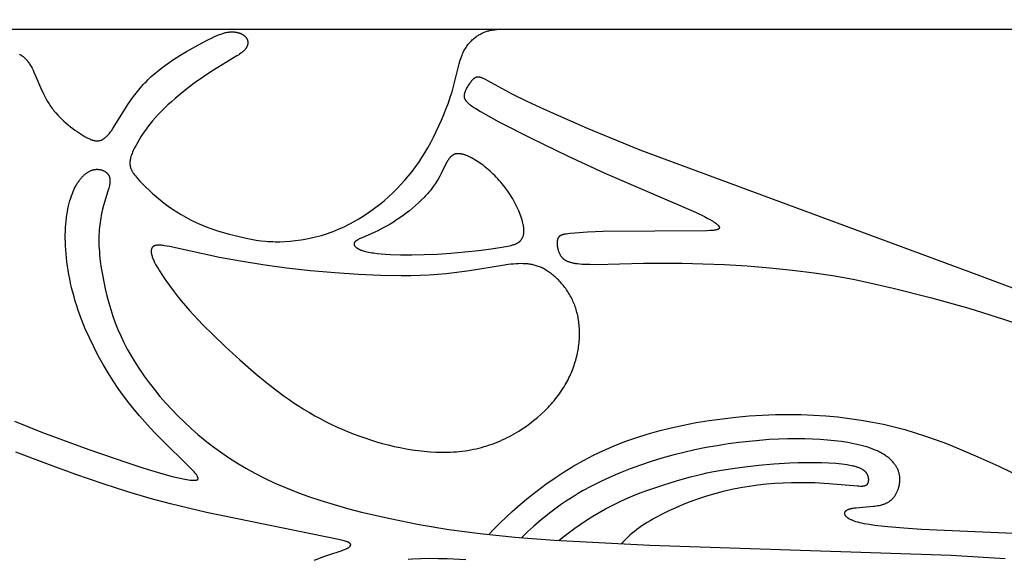
# Model space of a CAD drawing. Extents: x -94 to 287, y 0 to 272.
# Drawn here: x -61 to -33, y 125 to 140 of the extents above; entities that cross this region are included whole.
import ezdxf

# ---------------------------------------------------------------- set-up
doc = ezdxf.new("R2010")
doc.units = 0
doc.header["$MEASUREMENT"] = 0
doc.layers.add('LAYER_1', color=7, linetype='Continuous', true_color=0xffffff)

msp = doc.modelspace()

# ---------------------------------------------------------------- linework, layer by layer
at = {"layer": 'LAYER_1', "color": 5, "true_color": 0x0000ff}
for points in [[(-70.553, 180.715), (-70.553, 140.179), (0.105, 140.179)], [(-61.444, 139.45), (-61.432, 139.444), (-61.42, 139.438), (-61.408, 139.431), (-61.397, 139.424), (-61.385, 139.417), (-61.374, 139.409), (-61.363, 139.401), (-61.352, 139.393), (-61.341, 139.385), (-61.331, 139.377), (-61.32, 139.368), (-61.31, 139.359), (-61.3, 139.35), (-61.29, 139.341), (-61.28, 139.331), (-61.27, 139.322), (-61.261, 139.312), (-61.242, 139.291), (-61.224, 139.27), (-61.207, 139.248), (-61.19, 139.225), (-61.173, 139.201), (-61.157, 139.177), (-61.141, 139.152), (-61.125, 139.126), (-61.11, 139.1), (-61.081, 139.046), (-61.053, 138.99), (-61.025, 138.932), (-60.971, 138.811), (-60.805, 138.42), (-60.774, 138.352), (-60.741, 138.285), (-60.707, 138.217), (-60.67, 138.15), (-60.631, 138.083), (-60.59, 138.016), (-60.568, 137.983), (-60.546, 137.95), (-60.523, 137.917), (-60.499, 137.885), (-60.474, 137.853), (-60.448, 137.821), (-60.395, 137.758), (-60.339, 137.696), (-60.281, 137.635), (-60.221, 137.577), (-60.16, 137.52), (-60.098, 137.464), (-60.035, 137.411), (-59.971, 137.36), (-59.908, 137.311), (-59.845, 137.264), (-59.783, 137.22), (-59.722, 137.179), (-59.662, 137.14), (-59.604, 137.105), (-59.548, 137.072), (-59.495, 137.043), (-59.469, 137.03), (-59.444, 137.017), (-59.419, 137.006), (-59.395, 136.995), (-59.372, 136.986), (-59.36, 136.981), (-59.348, 136.977), (-59.337, 136.974), (-59.325, 136.97), (-59.314, 136.967), (-59.303, 136.964), (-59.292, 136.961), (-59.281, 136.959), (-59.27, 136.957), (-59.259, 136.955), (-59.248, 136.953), (-59.237, 136.952), (-59.226, 136.951), (-59.216, 136.951), (-59.205, 136.951), (-59.195, 136.951), (-59.184, 136.951), (-59.174, 136.952), (-59.163, 136.953), (-59.153, 136.955), (-59.142, 136.957), (-59.132, 136.959), (-59.122, 136.961), (-59.112, 136.964), (-59.101, 136.968), (-59.091, 136.971), (-59.081, 136.975), (-59.07, 136.98), (-59.06, 136.985), (-59.05, 136.99), (-59.04, 136.995), (-59.029, 137.001), (-59.019, 137.008), (-59.009, 137.015), (-58.999, 137.022), (-58.988, 137.029), (-58.978, 137.038), (-58.967, 137.046), (-58.957, 137.055), (-58.947, 137.064), (-58.936, 137.074), (-58.925, 137.084), (-58.915, 137.095), (-58.904, 137.106), (-58.883, 137.13), (-58.861, 137.155), (-58.839, 137.183), (-58.816, 137.212), (-58.793, 137.243), (-58.747, 137.311), (-58.296, 138.025), (-58.227, 138.126), (-58.155, 138.227), (-58.08, 138.328), (-58, 138.428), (-57.917, 138.526), (-57.874, 138.574), (-57.829, 138.622), (-57.784, 138.669), (-57.738, 138.715), (-57.642, 138.805), (-57.544, 138.891), (-57.443, 138.975), (-57.34, 139.056), (-57.236, 139.133), (-57.132, 139.207), (-57.028, 139.278), (-56.823, 139.41), (-56.625, 139.529), (-56.275, 139.725), (-56.009, 139.866), (-55.904, 139.919), (-55.814, 139.962), (-55.737, 139.996), (-55.702, 140.01), (-55.67, 140.023), (-55.639, 140.034), (-55.609, 140.044), (-55.581, 140.053), (-55.554, 140.06), (-55.527, 140.067), (-55.5, 140.074), (-55.474, 140.079), (-55.448, 140.084), (-55.422, 140.088), (-55.397, 140.091), (-55.373, 140.093), (-55.348, 140.095), (-55.324, 140.096), (-55.301, 140.096), (-55.277, 140.095), (-55.254, 140.094), (-55.231, 140.091), (-55.209, 140.089), (-55.187, 140.085), (-55.176, 140.083), (-55.165, 140.08), (-55.154, 140.078), (-55.143, 140.075), (-55.132, 140.072), (-55.122, 140.069), (-55.111, 140.066), (-55.101, 140.063), (-55.09, 140.059), (-55.08, 140.055), (-55.07, 140.051), (-55.06, 140.047), (-55.05, 140.042), (-55.04, 140.038), (-55.031, 140.033), (-55.021, 140.028), (-55.012, 140.023), (-55.003, 140.018), (-54.994, 140.012), (-54.986, 140.006), (-54.977, 140), (-54.969, 139.994), (-54.961, 139.988), (-54.953, 139.981), (-54.946, 139.975), (-54.938, 139.968), (-54.931, 139.96), (-54.924, 139.953), (-54.918, 139.946), (-54.911, 139.938), (-54.905, 139.93), (-54.903, 139.926), (-54.9, 139.922), (-54.897, 139.918), (-54.894, 139.913), (-54.892, 139.909), (-54.889, 139.905), (-54.887, 139.901), (-54.884, 139.896), (-54.882, 139.892), (-54.88, 139.887), (-54.878, 139.883), (-54.876, 139.878), (-54.874, 139.873), (-54.872, 139.869), (-54.87, 139.864), (-54.869, 139.859), (-54.867, 139.854), (-54.866, 139.849), (-54.864, 139.845), (-54.863, 139.84), (-54.862, 139.835), (-54.861, 139.83), (-54.86, 139.824), (-54.859, 139.819), (-54.858, 139.814), (-54.857, 139.809), (-54.857, 139.804), (-54.857, 139.799), (-54.856, 139.793), (-54.856, 139.788), (-54.856, 139.783), (-54.856, 139.777), (-54.856, 139.772), (-54.857, 139.766), (-54.857, 139.761), (-54.858, 139.755), (-54.859, 139.75), (-54.859, 139.744), (-54.86, 139.738), (-54.862, 139.733), (-54.863, 139.727), (-54.864, 139.721), (-54.866, 139.716), (-54.868, 139.71), (-54.87, 139.704), (-54.872, 139.698), (-54.874, 139.693), (-54.876, 139.687), (-54.878, 139.681), (-54.881, 139.675), (-54.884, 139.669), (-54.887, 139.663), (-54.89, 139.657), (-54.893, 139.651), (-54.897, 139.645), (-54.9, 139.639), (-54.904, 139.633), (-54.908, 139.627), (-54.912, 139.621), (-54.916, 139.615), (-54.921, 139.609), (-54.926, 139.603), (-54.935, 139.591), (-54.946, 139.578), (-54.957, 139.566), (-54.969, 139.554), (-54.982, 139.541), (-54.996, 139.529), (-55.01, 139.517), (-55.025, 139.504), (-55.041, 139.492), (-55.058, 139.479), (-55.093, 139.454), (-55.13, 139.428), (-55.17, 139.402), (-55.899, 138.96), (-56.136, 138.802), (-56.376, 138.632), (-56.613, 138.454), (-56.842, 138.27), (-56.952, 138.176), (-57.059, 138.082), (-57.163, 137.988), (-57.262, 137.894), (-57.356, 137.801), (-57.445, 137.708), (-57.528, 137.616), (-57.606, 137.525), (-57.68, 137.435), (-57.748, 137.346), (-57.813, 137.257), (-57.873, 137.17), (-57.93, 137.084), (-57.983, 136.998), (-58.034, 136.913), (-58.081, 136.83), (-58.124, 136.748), (-58.144, 136.708), (-58.163, 136.669), (-58.18, 136.63), (-58.195, 136.591), (-58.21, 136.554), (-58.222, 136.517), (-58.228, 136.499), (-58.233, 136.481), (-58.238, 136.463), (-58.242, 136.446), (-58.246, 136.428), (-58.249, 136.411), (-58.252, 136.394), (-58.255, 136.378), (-58.256, 136.361), (-58.258, 136.345), (-58.259, 136.329), (-58.259, 136.314), (-58.259, 136.298), (-58.258, 136.283), (-58.257, 136.275), (-58.257, 136.267), (-58.256, 136.26), (-58.255, 136.252), (-58.254, 136.245), (-58.253, 136.237), (-58.251, 136.23), (-58.25, 136.222), (-58.248, 136.215), (-58.246, 136.207), (-58.244, 136.2), (-58.242, 136.192), (-58.238, 136.177), (-58.233, 136.162), (-58.227, 136.147), (-58.221, 136.132), (-58.214, 136.117), (-58.207, 136.102), (-58.199, 136.087), (-58.19, 136.071), (-58.181, 136.056), (-58.171, 136.04), (-58.161, 136.024), (-58.15, 136.008), (-58.126, 135.974), (-58.1, 135.94), (-58.071, 135.905), (-58.04, 135.868), (-57.969, 135.789), (-57.89, 135.706), (-57.802, 135.618), (-57.706, 135.527), (-57.605, 135.435), (-57.497, 135.342), (-57.386, 135.249), (-57.271, 135.158), (-57.153, 135.07), (-57.033, 134.985), (-56.908, 134.902), (-56.78, 134.823), (-56.647, 134.747), (-56.578, 134.71), (-56.508, 134.674), (-56.437, 134.639), (-56.364, 134.604), (-56.29, 134.571), (-56.213, 134.538), (-56.056, 134.475), (-55.893, 134.415), (-55.727, 134.36), (-55.559, 134.308), (-55.391, 134.26), (-55.226, 134.217), (-55.065, 134.178), (-54.909, 134.144), (-54.76, 134.115), (-54.618, 134.09), (-54.479, 134.071), (-54.343, 134.056), (-54.275, 134.051), (-54.207, 134.046), (-54.139, 134.043), (-54.071, 134.042), (-54.001, 134.041), (-53.931, 134.042), (-53.786, 134.047), (-53.636, 134.058), (-53.479, 134.074), (-53.319, 134.096), (-53.154, 134.124), (-53.071, 134.141), (-52.987, 134.159), (-52.902, 134.179), (-52.817, 134.201), (-52.732, 134.225), (-52.647, 134.25), (-52.562, 134.278), (-52.477, 134.308), (-52.393, 134.339), (-52.308, 134.373), (-52.224, 134.409), (-52.141, 134.446), (-52.058, 134.485), (-51.975, 134.526), (-51.894, 134.568), (-51.813, 134.612), (-51.654, 134.703), (-51.498, 134.8), (-51.348, 134.901), (-51.202, 135.005), (-51.062, 135.113), (-50.927, 135.223), (-50.797, 135.337), (-50.673, 135.452), (-50.554, 135.571), (-50.439, 135.692), (-50.329, 135.815), (-50.223, 135.94), (-50.121, 136.068), (-50.023, 136.198), (-49.928, 136.331), (-49.837, 136.468), (-49.749, 136.609), (-49.664, 136.753), (-49.58, 136.903), (-49.5, 137.057), (-49.421, 137.217), (-49.344, 137.381), (-49.27, 137.547), (-49.2, 137.715), (-49.134, 137.882), (-49.073, 138.047), (-49.017, 138.21), (-48.967, 138.367), (-48.923, 138.519), (-48.757, 139.172), (-48.727, 139.279), (-48.711, 139.329), (-48.695, 139.377), (-48.677, 139.422), (-48.66, 139.465), (-48.641, 139.506), (-48.622, 139.545), (-48.602, 139.582), (-48.582, 139.617), (-48.561, 139.65), (-48.54, 139.682), (-48.519, 139.712), (-48.497, 139.74), (-48.474, 139.767), (-48.451, 139.793), (-48.428, 139.818), (-48.405, 139.841), (-48.382, 139.863), (-48.358, 139.885), (-48.335, 139.905), (-48.311, 139.925), (-48.287, 139.944), (-48.263, 139.962), (-48.239, 139.979), (-48.214, 139.995), (-48.189, 140.011), (-48.164, 140.025), (-48.139, 140.039), (-48.114, 140.052), (-48.088, 140.064), (-48.062, 140.076), (-48.036, 140.087), (-48.01, 140.097), (-47.983, 140.106), (-47.956, 140.114), (-47.929, 140.122), (-47.901, 140.129), (-47.873, 140.135), (-47.845, 140.141), (-47.816, 140.146), (-47.787, 140.151), (-47.729, 140.158), (-47.67, 140.165), (-47.492, 140.179)], [(-32.484, 132.59), (-33.817, 133.085), (-43.541, 136.685), (-45.056, 137.31), (-46.297, 137.857), (-46.797, 138.092), (-47.208, 138.293), (-47.525, 138.459), (-47.936, 138.685), (-48.005, 138.722), (-48.036, 138.737), (-48.064, 138.75), (-48.091, 138.762), (-48.104, 138.767), (-48.117, 138.772), (-48.129, 138.776), (-48.14, 138.78), (-48.152, 138.783), (-48.163, 138.786), (-48.168, 138.787), (-48.174, 138.788), (-48.179, 138.789), (-48.184, 138.79), (-48.189, 138.79), (-48.194, 138.791), (-48.199, 138.792), (-48.204, 138.792), (-48.209, 138.792), (-48.214, 138.792), (-48.219, 138.792), (-48.223, 138.792), (-48.228, 138.792), (-48.233, 138.792), (-48.237, 138.791), (-48.242, 138.791), (-48.246, 138.79), (-48.251, 138.789), (-48.255, 138.789), (-48.259, 138.787), (-48.264, 138.786), (-48.268, 138.785), (-48.272, 138.784), (-48.277, 138.782), (-48.281, 138.781), (-48.285, 138.779), (-48.289, 138.777), (-48.293, 138.775), (-48.298, 138.773), (-48.302, 138.771), (-48.306, 138.769), (-48.31, 138.766), (-48.314, 138.764), (-48.318, 138.761), (-48.322, 138.758), (-48.326, 138.755), (-48.33, 138.752), (-48.335, 138.749), (-48.343, 138.742), (-48.351, 138.735), (-48.359, 138.728), (-48.368, 138.72), (-48.376, 138.711), (-48.385, 138.702), (-48.393, 138.693), (-48.411, 138.672), (-48.428, 138.65), (-48.446, 138.627), (-48.464, 138.603), (-48.481, 138.578), (-48.498, 138.551), (-48.514, 138.525), (-48.53, 138.497), (-48.545, 138.47), (-48.559, 138.442), (-48.571, 138.414), (-48.577, 138.401), (-48.583, 138.387), (-48.588, 138.374), (-48.593, 138.36), (-48.598, 138.347), (-48.602, 138.334), (-48.606, 138.321), (-48.609, 138.309), (-48.612, 138.296), (-48.613, 138.29), (-48.614, 138.284), (-48.615, 138.278), (-48.616, 138.272), (-48.617, 138.266), (-48.618, 138.26), (-48.618, 138.255), (-48.618, 138.249), (-48.619, 138.243), (-48.619, 138.237), (-48.618, 138.231), (-48.618, 138.226), (-48.617, 138.22), (-48.617, 138.214), (-48.616, 138.209), (-48.615, 138.203), (-48.613, 138.197), (-48.612, 138.191), (-48.61, 138.186), (-48.608, 138.18), (-48.606, 138.174), (-48.604, 138.169), (-48.601, 138.163), (-48.599, 138.157), (-48.596, 138.151), (-48.592, 138.145), (-48.589, 138.139), (-48.585, 138.133), (-48.581, 138.127), (-48.577, 138.121), (-48.572, 138.115), (-48.568, 138.109), (-48.563, 138.103), (-48.557, 138.097), (-48.552, 138.09), (-48.546, 138.084), (-48.533, 138.071), (-48.52, 138.057), (-48.505, 138.044), (-48.488, 138.03), (-48.471, 138.015), (-48.452, 138), (-48.432, 137.985), (-48.387, 137.953), (-48.336, 137.919), (-48.279, 137.882), (-48.146, 137.801), (-47.99, 137.71), (-47.615, 137.505), (-46.688, 137.029), (-45.638, 136.516), (-44.557, 136.018), (-41.942, 134.892), (-41.688, 134.769), (-41.584, 134.715), (-41.494, 134.665), (-41.456, 134.642), (-41.42, 134.62), (-41.389, 134.599), (-41.361, 134.578), (-41.348, 134.569), (-41.336, 134.56), (-41.325, 134.55), (-41.315, 134.542), (-41.306, 134.533), (-41.297, 134.525), (-41.293, 134.521), (-41.29, 134.517), (-41.286, 134.513), (-41.283, 134.509), (-41.279, 134.505), (-41.276, 134.501), (-41.274, 134.497), (-41.271, 134.494), (-41.269, 134.49), (-41.266, 134.487), (-41.264, 134.483), (-41.263, 134.48), (-41.262, 134.478), (-41.261, 134.476), (-41.26, 134.475), (-41.259, 134.473), (-41.259, 134.471), (-41.258, 134.47), (-41.258, 134.468), (-41.257, 134.467), (-41.257, 134.465), (-41.256, 134.463), (-41.256, 134.462), (-41.255, 134.46), (-41.255, 134.459), (-41.255, 134.457), (-41.255, 134.456), (-41.254, 134.454), (-41.254, 134.453), (-41.254, 134.451), (-41.254, 134.45), (-41.254, 134.448), (-41.254, 134.447), (-41.254, 134.446), (-41.254, 134.444), (-41.254, 134.443), (-41.255, 134.442), (-41.255, 134.44), (-41.255, 134.439), (-41.256, 134.438), (-41.256, 134.436), (-41.256, 134.435), (-41.257, 134.434), (-41.257, 134.432), (-41.258, 134.431), (-41.258, 134.43), (-41.259, 134.429), (-41.26, 134.427), (-41.26, 134.426), (-41.261, 134.425), (-41.262, 134.424), (-41.263, 134.423), (-41.263, 134.422), (-41.264, 134.42), (-41.265, 134.419), (-41.266, 134.418), (-41.267, 134.417), (-41.268, 134.416), (-41.269, 134.415), (-41.27, 134.414), (-41.272, 134.413), (-41.273, 134.412), (-41.274, 134.411), (-41.275, 134.41), (-41.277, 134.409), (-41.278, 134.408), (-41.279, 134.407), (-41.281, 134.406), (-41.282, 134.405), (-41.284, 134.404), (-41.287, 134.402), (-41.29, 134.4), (-41.294, 134.398), (-41.297, 134.397), (-41.301, 134.395), (-41.305, 134.393), (-41.309, 134.392), (-41.314, 134.39), (-41.318, 134.389), (-41.323, 134.387), (-41.328, 134.386), (-41.339, 134.383), (-41.35, 134.38), (-41.363, 134.378), (-41.376, 134.375), (-41.39, 134.373), (-41.405, 134.371), (-41.438, 134.368), (-41.475, 134.364), (-41.516, 134.362), (-41.612, 134.358), (-44.61, 134.332), (-45.062, 134.315), (-45.425, 134.293), (-45.563, 134.279), (-45.622, 134.272), (-45.673, 134.264), (-45.697, 134.26), (-45.719, 134.255), (-45.739, 134.25), (-45.758, 134.246), (-45.776, 134.24), (-45.785, 134.238), (-45.793, 134.235), (-45.8, 134.232), (-45.808, 134.229), (-45.815, 134.226), (-45.822, 134.223), (-45.829, 134.22), (-45.835, 134.217), (-45.841, 134.214), (-45.847, 134.211), (-45.852, 134.208), (-45.858, 134.204), (-45.863, 134.201), (-45.867, 134.197), (-45.87, 134.195), (-45.872, 134.193), (-45.874, 134.192), (-45.876, 134.19), (-45.878, 134.188), (-45.88, 134.186), (-45.882, 134.184), (-45.884, 134.182), (-45.886, 134.18), (-45.888, 134.178), (-45.89, 134.176), (-45.892, 134.174), (-45.893, 134.172), (-45.895, 134.17), (-45.896, 134.168), (-45.898, 134.165), (-45.899, 134.163), (-45.901, 134.161), (-45.902, 134.159), (-45.904, 134.157), (-45.905, 134.154), (-45.906, 134.152), (-45.908, 134.15), (-45.909, 134.148), (-45.911, 134.143), (-45.913, 134.138), (-45.915, 134.133), (-45.917, 134.128), (-45.919, 134.123), (-45.92, 134.118), (-45.922, 134.112), (-45.923, 134.107), (-45.925, 134.101), (-45.926, 134.096), (-45.928, 134.084), (-45.93, 134.072), (-45.931, 134.059), (-45.933, 134.046), (-45.933, 134.033), (-45.934, 134.019), (-45.934, 134.005), (-45.934, 133.991), (-45.934, 133.976), (-45.933, 133.961), (-45.932, 133.946), (-45.931, 133.931), (-45.929, 133.916), (-45.927, 133.9), (-45.924, 133.884), (-45.922, 133.869), (-45.918, 133.853), (-45.915, 133.837), (-45.911, 133.821), (-45.907, 133.805), (-45.902, 133.79), (-45.897, 133.774), (-45.892, 133.758), (-45.886, 133.743), (-45.88, 133.728), (-45.873, 133.713), (-45.866, 133.698), (-45.859, 133.683), (-45.851, 133.669), (-45.843, 133.655), (-45.834, 133.641), (-45.825, 133.628), (-45.821, 133.621), (-45.816, 133.615), (-45.811, 133.609), (-45.806, 133.602), (-45.801, 133.596), (-45.796, 133.59), (-45.79, 133.584), (-45.785, 133.578), (-45.779, 133.573), (-45.774, 133.567), (-45.768, 133.562), (-45.762, 133.556), (-45.756, 133.551), (-45.749, 133.545), (-45.743, 133.54), (-45.736, 133.535), (-45.73, 133.53), (-45.723, 133.525), (-45.716, 133.521), (-45.709, 133.516), (-45.701, 133.511), (-45.694, 133.507), (-45.686, 133.503), (-45.678, 133.498), (-45.67, 133.494), (-45.662, 133.49), (-45.645, 133.482), (-45.627, 133.474), (-45.608, 133.467), (-45.589, 133.46), (-45.569, 133.454), (-45.547, 133.447), (-45.525, 133.441), (-45.502, 133.436), (-45.478, 133.431), (-45.453, 133.426), (-45.428, 133.421), (-45.401, 133.417), (-45.343, 133.409), (-45.282, 133.403), (-45.215, 133.398), (-45.144, 133.394), (-44.987, 133.389), (-44.81, 133.388), (-43.44, 133.418), (-42.329, 133.42), (-41.73, 133.407), (-41.104, 133.382), (-40.457, 133.343), (-39.801, 133.291), (-39.15, 133.225), (-38.52, 133.146), (-37.921, 133.053), (-37.347, 132.948), (-36.789, 132.831), (-36.238, 132.704), (-35.135, 132.424), (-34.059, 132.12), (-33.058, 131.807), (-31.328, 131.221)], [(-61.59, 128.864), (-60.778, 128.54), (-59.439, 128.045), (-58.349, 127.669), (-57.883, 127.518), (-57.47, 127.392), (-57.108, 127.291), (-56.949, 127.251), (-56.805, 127.217), (-56.677, 127.191), (-56.619, 127.181), (-56.566, 127.172), (-56.517, 127.166), (-56.473, 127.162), (-56.452, 127.16), (-56.433, 127.159), (-56.415, 127.159), (-56.398, 127.159), (-56.39, 127.159), (-56.383, 127.159), (-56.376, 127.16), (-56.368, 127.16), (-56.362, 127.161), (-56.355, 127.162), (-56.349, 127.163), (-56.343, 127.164), (-56.341, 127.165), (-56.338, 127.165), (-56.335, 127.166), (-56.333, 127.167), (-56.33, 127.167), (-56.328, 127.168), (-56.326, 127.169), (-56.323, 127.17), (-56.321, 127.171), (-56.319, 127.172), (-56.317, 127.173), (-56.315, 127.174), (-56.313, 127.175), (-56.311, 127.176), (-56.309, 127.177), (-56.309, 127.178), (-56.308, 127.178), (-56.307, 127.179), (-56.306, 127.179), (-56.305, 127.18), (-56.305, 127.181), (-56.304, 127.181), (-56.303, 127.182), (-56.303, 127.182), (-56.302, 127.183), (-56.301, 127.184), (-56.301, 127.184), (-56.3, 127.185), (-56.299, 127.186), (-56.299, 127.187), (-56.298, 127.187), (-56.298, 127.188), (-56.297, 127.189), (-56.297, 127.189), (-56.296, 127.19), (-56.296, 127.191), (-56.295, 127.192), (-56.295, 127.193), (-56.294, 127.193), (-56.294, 127.194), (-56.294, 127.195), (-56.293, 127.196), (-56.293, 127.197), (-56.293, 127.197), (-56.292, 127.198), (-56.292, 127.199), (-56.292, 127.2), (-56.291, 127.201), (-56.291, 127.202), (-56.291, 127.203), (-56.291, 127.204), (-56.291, 127.204), (-56.29, 127.205), (-56.29, 127.206), (-56.29, 127.207), (-56.29, 127.208), (-56.29, 127.209), (-56.29, 127.21), (-56.29, 127.211), (-56.29, 127.212), (-56.29, 127.213), (-56.29, 127.214), (-56.29, 127.215), (-56.29, 127.217), (-56.29, 127.219), (-56.29, 127.222), (-56.291, 127.224), (-56.291, 127.226), (-56.292, 127.228), (-56.292, 127.231), (-56.293, 127.233), (-56.293, 127.235), (-56.294, 127.238), (-56.295, 127.24), (-56.296, 127.243), (-56.297, 127.245), (-56.298, 127.248), (-56.299, 127.251), (-56.301, 127.256), (-56.304, 127.262), (-56.307, 127.268), (-56.31, 127.274), (-56.314, 127.28), (-56.318, 127.286), (-56.322, 127.292), (-56.331, 127.306), (-56.341, 127.32), (-56.353, 127.335), (-56.365, 127.351), (-56.379, 127.367), (-56.409, 127.403), (-56.444, 127.441), (-56.483, 127.482), (-56.681, 127.68), (-57.216, 128.2), (-57.521, 128.508), (-57.676, 128.671), (-57.831, 128.84), (-57.985, 129.016), (-58.139, 129.199), (-58.293, 129.391), (-58.445, 129.592), (-58.595, 129.803), (-58.744, 130.024), (-58.89, 130.257), (-59.033, 130.499), (-59.171, 130.749), (-59.303, 131.005), (-59.428, 131.266), (-59.545, 131.531), (-59.652, 131.796), (-59.702, 131.929), (-59.749, 132.061), (-59.792, 132.193), (-59.833, 132.324), (-59.871, 132.455), (-59.907, 132.585), (-59.939, 132.714), (-59.969, 132.841), (-59.996, 132.968), (-60.02, 133.093), (-60.041, 133.216), (-60.06, 133.338), (-60.076, 133.459), (-60.09, 133.577), (-60.101, 133.694), (-60.11, 133.809), (-60.117, 133.921), (-60.121, 134.031), (-60.122, 134.139), (-60.122, 134.244), (-60.119, 134.347), (-60.114, 134.447), (-60.107, 134.545), (-60.098, 134.64), (-60.088, 134.732), (-60.075, 134.821), (-60.061, 134.908), (-60.045, 134.992), (-60.027, 135.073), (-60.008, 135.151), (-59.987, 135.226), (-59.966, 135.298), (-59.942, 135.367), (-59.918, 135.432), (-59.892, 135.495), (-59.866, 135.554), (-59.852, 135.583), (-59.838, 135.611), (-59.824, 135.637), (-59.81, 135.664), (-59.795, 135.689), (-59.781, 135.714), (-59.766, 135.738), (-59.751, 135.761), (-59.736, 135.783), (-59.72, 135.805), (-59.705, 135.826), (-59.689, 135.846), (-59.674, 135.865), (-59.658, 135.884), (-59.642, 135.902), (-59.626, 135.919), (-59.61, 135.936), (-59.594, 135.951), (-59.578, 135.967), (-59.562, 135.981), (-59.546, 135.995), (-59.53, 136.008), (-59.514, 136.02), (-59.498, 136.031), (-59.482, 136.042), (-59.466, 136.053), (-59.45, 136.062), (-59.434, 136.071), (-59.418, 136.079), (-59.402, 136.087), (-59.387, 136.093), (-59.371, 136.1), (-59.355, 136.105), (-59.34, 136.11), (-59.325, 136.115), (-59.31, 136.119), (-59.294, 136.122), (-59.28, 136.125), (-59.265, 136.127), (-59.25, 136.129), (-59.235, 136.13), (-59.221, 136.131), (-59.207, 136.131), (-59.193, 136.131), (-59.179, 136.13), (-59.165, 136.129), (-59.152, 136.127), (-59.138, 136.126), (-59.125, 136.123), (-59.112, 136.121), (-59.099, 136.118), (-59.087, 136.114), (-59.075, 136.111), (-59.062, 136.107), (-59.051, 136.102), (-59.039, 136.098), (-59.028, 136.093), (-59.016, 136.088), (-59.006, 136.083), (-58.995, 136.077), (-58.985, 136.071), (-58.974, 136.065), (-58.965, 136.059), (-58.955, 136.053), (-58.946, 136.046), (-58.941, 136.042), (-58.937, 136.039), (-58.933, 136.035), (-58.928, 136.032), (-58.924, 136.028), (-58.92, 136.024), (-58.916, 136.02), (-58.912, 136.016), (-58.908, 136.012), (-58.905, 136.008), (-58.901, 136.004), (-58.897, 136), (-58.894, 135.995), (-58.89, 135.991), (-58.887, 135.987), (-58.884, 135.982), (-58.881, 135.977), (-58.878, 135.973), (-58.875, 135.968), (-58.872, 135.963), (-58.869, 135.958), (-58.866, 135.953), (-58.864, 135.948), (-58.861, 135.942), (-58.859, 135.937), (-58.857, 135.932), (-58.854, 135.926), (-58.852, 135.921), (-58.85, 135.915), (-58.849, 135.909), (-58.847, 135.903), (-58.845, 135.897), (-58.844, 135.891), (-58.842, 135.885), (-58.841, 135.879), (-58.84, 135.872), (-58.838, 135.866), (-58.837, 135.859), (-58.837, 135.852), (-58.836, 135.845), (-58.835, 135.839), (-58.835, 135.831), (-58.834, 135.817), (-58.834, 135.802), (-58.834, 135.787), (-58.835, 135.771), (-58.836, 135.755), (-58.838, 135.738), (-58.84, 135.721), (-58.842, 135.703), (-58.846, 135.685), (-58.849, 135.666), (-58.858, 135.627), (-58.868, 135.586), (-58.892, 135.5), (-59.016, 135.091), (-59.046, 134.976), (-59.074, 134.855), (-59.087, 134.793), (-59.099, 134.73), (-59.11, 134.665), (-59.12, 134.598), (-59.129, 134.53), (-59.136, 134.461), (-59.142, 134.389), (-59.147, 134.316), (-59.151, 134.241), (-59.153, 134.164), (-59.154, 134.085), (-59.153, 134.004), (-59.151, 133.92), (-59.146, 133.834), (-59.14, 133.747), (-59.133, 133.656), (-59.112, 133.471), (-59.085, 133.279), (-59.053, 133.082), (-59.014, 132.883), (-58.97, 132.682), (-58.921, 132.481), (-58.868, 132.282), (-58.81, 132.086), (-58.747, 131.893), (-58.679, 131.702), (-58.604, 131.512), (-58.522, 131.322), (-58.432, 131.133), (-58.334, 130.943), (-58.226, 130.751), (-58.109, 130.557), (-57.982, 130.361), (-57.847, 130.165), (-57.703, 129.969), (-57.551, 129.773), (-57.391, 129.579), (-57.225, 129.387), (-57.052, 129.198), (-56.873, 129.013), (-56.688, 128.831), (-56.496, 128.653), (-56.296, 128.479), (-56.089, 128.308), (-55.873, 128.141), (-55.649, 127.978), (-55.415, 127.818), (-55.172, 127.662), (-54.918, 127.51), (-54.652, 127.363), (-54.373, 127.219), (-54.08, 127.079), (-53.772, 126.945), (-53.448, 126.815), (-53.106, 126.69), (-52.747, 126.57), (-52.371, 126.455), (-51.982, 126.346), (-51.581, 126.242), (-50.754, 126.051), (-49.91, 125.885), (-49.056, 125.742), (-48.155, 125.621), (-47.157, 125.519), (-46.016, 125.431), (-43.26, 125.289), (-34.567, 124.995), (-33.006, 124.898)], [(-47.909, 125.593), (-47.747, 125.761), (-47.58, 125.927), (-47.408, 126.091), (-47.231, 126.254), (-46.998, 126.458), (-46.758, 126.659), (-46.511, 126.855), (-46.257, 127.044), (-45.996, 127.228), (-45.728, 127.404), (-45.454, 127.572), (-45.174, 127.731), (-45.031, 127.807), (-44.887, 127.88), (-44.741, 127.951), (-44.593, 128.02), (-44.443, 128.087), (-44.291, 128.151), (-43.982, 128.273), (-43.664, 128.385), (-43.336, 128.489), (-42.998, 128.585), (-42.65, 128.672), (-42.29, 128.75), (-41.922, 128.821), (-41.546, 128.882), (-41.166, 128.935), (-40.783, 128.979), (-40.399, 129.013), (-40.017, 129.038), (-39.639, 129.053), (-39.266, 129.058), (-38.9, 129.054), (-38.539, 129.04), (-38.186, 129.017), (-37.839, 128.985), (-37.5, 128.945), (-37.167, 128.895), (-36.842, 128.838), (-36.525, 128.773), (-36.214, 128.7), (-35.907, 128.619), (-35.605, 128.53), (-35.304, 128.433), (-35.005, 128.329), (-34.705, 128.217), (-34.403, 128.097), (-33.795, 127.837), (-33.195, 127.563), (-30.895, 126.45)], [(-32.332, 125.6), (-35.421, 125.739), (-35.938, 125.773), (-36.392, 125.812), (-36.591, 125.833), (-36.771, 125.855), (-36.933, 125.879), (-37.077, 125.905), (-37.143, 125.919), (-37.204, 125.933), (-37.261, 125.947), (-37.314, 125.963), (-37.339, 125.971), (-37.362, 125.979), (-37.385, 125.987), (-37.407, 125.995), (-37.428, 126.004), (-37.448, 126.012), (-37.466, 126.021), (-37.484, 126.03), (-37.501, 126.039), (-37.517, 126.048), (-37.524, 126.053), (-37.532, 126.058), (-37.539, 126.063), (-37.545, 126.068), (-37.552, 126.072), (-37.558, 126.077), (-37.564, 126.082), (-37.57, 126.087), (-37.576, 126.092), (-37.581, 126.097), (-37.586, 126.102), (-37.591, 126.107), (-37.596, 126.112), (-37.6, 126.117), (-37.604, 126.122), (-37.608, 126.127), (-37.612, 126.132), (-37.615, 126.137), (-37.619, 126.142), (-37.62, 126.144), (-37.621, 126.147), (-37.623, 126.149), (-37.624, 126.152), (-37.625, 126.154), (-37.627, 126.157), (-37.628, 126.159), (-37.629, 126.162), (-37.63, 126.164), (-37.631, 126.167), (-37.632, 126.169), (-37.632, 126.171), (-37.633, 126.174), (-37.634, 126.176), (-37.634, 126.179), (-37.635, 126.181), (-37.636, 126.184), (-37.636, 126.186), (-37.636, 126.189), (-37.637, 126.191), (-37.637, 126.193), (-37.637, 126.196), (-37.637, 126.198), (-37.638, 126.201), (-37.638, 126.203), (-37.638, 126.205), (-37.637, 126.208), (-37.637, 126.21), (-37.637, 126.212), (-37.637, 126.215), (-37.636, 126.217), (-37.636, 126.219), (-37.636, 126.222), (-37.635, 126.224), (-37.634, 126.226), (-37.634, 126.229), (-37.633, 126.231), (-37.632, 126.233), (-37.632, 126.235), (-37.631, 126.238), (-37.63, 126.24), (-37.629, 126.242), (-37.628, 126.244), (-37.627, 126.246), (-37.625, 126.249), (-37.624, 126.251), (-37.623, 126.253), (-37.621, 126.255), (-37.62, 126.257), (-37.618, 126.259), (-37.617, 126.261), (-37.615, 126.263), (-37.614, 126.265), (-37.612, 126.268), (-37.61, 126.27), (-37.608, 126.272), (-37.606, 126.274), (-37.604, 126.276), (-37.602, 126.278), (-37.6, 126.279), (-37.598, 126.281), (-37.596, 126.283), (-37.593, 126.285), (-37.591, 126.287), (-37.586, 126.291), (-37.581, 126.294), (-37.576, 126.298), (-37.57, 126.301), (-37.564, 126.305), (-37.558, 126.308), (-37.552, 126.311), (-37.545, 126.314), (-37.538, 126.317), (-37.531, 126.32), (-37.524, 126.323), (-37.516, 126.326), (-37.509, 126.329), (-37.493, 126.334), (-37.475, 126.338), (-37.458, 126.343), (-37.439, 126.347), (-37.42, 126.351), (-37.4, 126.355), (-37.358, 126.361), (-37.313, 126.367), (-37.219, 126.376), (-36.919, 126.399), (-36.821, 126.408), (-36.774, 126.414), (-36.729, 126.42), (-36.684, 126.427), (-36.642, 126.435), (-36.6, 126.444), (-36.58, 126.449), (-36.56, 126.455), (-36.541, 126.46), (-36.522, 126.466), (-36.503, 126.473), (-36.484, 126.48), (-36.466, 126.487), (-36.449, 126.495), (-36.431, 126.503), (-36.414, 126.511), (-36.397, 126.52), (-36.381, 126.53), (-36.365, 126.539), (-36.349, 126.55), (-36.333, 126.561), (-36.318, 126.572), (-36.303, 126.584), (-36.289, 126.597), (-36.275, 126.61), (-36.261, 126.624), (-36.247, 126.638), (-36.234, 126.653), (-36.221, 126.669), (-36.209, 126.685), (-36.196, 126.702), (-36.185, 126.719), (-36.173, 126.737), (-36.162, 126.756), (-36.151, 126.775), (-36.141, 126.794), (-36.131, 126.814), (-36.122, 126.834), (-36.113, 126.855), (-36.105, 126.876), (-36.097, 126.897), (-36.09, 126.919), (-36.083, 126.941), (-36.077, 126.963), (-36.071, 126.986), (-36.066, 127.009), (-36.061, 127.032), (-36.058, 127.055), (-36.054, 127.078), (-36.052, 127.102), (-36.05, 127.125), (-36.049, 127.149), (-36.048, 127.172), (-36.048, 127.196), (-36.049, 127.22), (-36.051, 127.243), (-36.053, 127.267), (-36.056, 127.291), (-36.06, 127.314), (-36.065, 127.337), (-36.07, 127.36), (-36.076, 127.384), (-36.084, 127.406), (-36.092, 127.429), (-36.1, 127.452), (-36.11, 127.474), (-36.12, 127.496), (-36.131, 127.518), (-36.143, 127.54), (-36.156, 127.562), (-36.17, 127.583), (-36.184, 127.604), (-36.199, 127.625), (-36.215, 127.646), (-36.232, 127.666), (-36.249, 127.687), (-36.267, 127.707), (-36.286, 127.727), (-36.306, 127.746), (-36.327, 127.765), (-36.348, 127.784), (-36.37, 127.803), (-36.393, 127.821), (-36.417, 127.839), (-36.441, 127.857), (-36.467, 127.875), (-36.492, 127.892), (-36.519, 127.909), (-36.547, 127.925), (-36.575, 127.941), (-36.604, 127.957), (-36.633, 127.973), (-36.664, 127.988), (-36.695, 128.003), (-36.76, 128.031), (-36.827, 128.058), (-36.897, 128.084), (-36.97, 128.109), (-37.046, 128.132), (-37.124, 128.154), (-37.204, 128.175), (-37.287, 128.194), (-37.373, 128.213), (-37.551, 128.246), (-37.737, 128.275), (-37.932, 128.299), (-38.134, 128.32), (-38.345, 128.337), (-38.565, 128.348), (-38.793, 128.355), (-39.032, 128.357), (-39.282, 128.354), (-39.542, 128.345), (-39.814, 128.33), (-40.098, 128.308), (-40.392, 128.281), (-40.695, 128.246), (-41.005, 128.205), (-41.32, 128.156), (-41.638, 128.1), (-41.958, 128.036), (-42.277, 127.964), (-42.595, 127.884), (-42.91, 127.796), (-43.22, 127.7), (-43.526, 127.597), (-43.826, 127.488), (-44.118, 127.372), (-44.402, 127.25), (-44.677, 127.122), (-44.942, 126.989), (-45.199, 126.849), (-45.324, 126.777), (-45.447, 126.702), (-45.569, 126.626), (-45.689, 126.547), (-45.808, 126.466), (-45.926, 126.382), (-46.043, 126.296), (-46.159, 126.208), (-46.274, 126.116), (-46.389, 126.022), (-46.617, 125.824), (-46.789, 125.666), (-46.96, 125.501)], [(-52.94, 124.849), (-52.856, 124.884), (-52.695, 124.946), (-52.547, 124.999), (-52.137, 125.134), (-52.094, 125.149), (-52.056, 125.164), (-52.039, 125.172), (-52.022, 125.179), (-52.007, 125.186), (-51.993, 125.194), (-51.979, 125.201), (-51.967, 125.208), (-51.956, 125.215), (-51.951, 125.218), (-51.946, 125.221), (-51.941, 125.225), (-51.936, 125.228), (-51.932, 125.232), (-51.928, 125.235), (-51.924, 125.238), (-51.92, 125.241), (-51.917, 125.245), (-51.913, 125.248), (-51.91, 125.251), (-51.908, 125.254), (-51.906, 125.256), (-51.905, 125.257), (-51.904, 125.259), (-51.903, 125.26), (-51.902, 125.262), (-51.901, 125.264), (-51.9, 125.265), (-51.899, 125.267), (-51.898, 125.268), (-51.897, 125.27), (-51.896, 125.271), (-51.895, 125.273), (-51.895, 125.274), (-51.894, 125.276), (-51.893, 125.277), (-51.893, 125.279), (-51.892, 125.28), (-51.892, 125.282), (-51.891, 125.283), (-51.891, 125.285), (-51.891, 125.286), (-51.89, 125.288), (-51.89, 125.289), (-51.89, 125.291), (-51.89, 125.292), (-51.89, 125.293), (-51.89, 125.295), (-51.89, 125.296), (-51.89, 125.298), (-51.89, 125.299), (-51.89, 125.301), (-51.89, 125.302), (-51.891, 125.303), (-51.891, 125.305), (-51.891, 125.306), (-51.892, 125.308), (-51.892, 125.309), (-51.892, 125.31), (-51.893, 125.312), (-51.893, 125.313), (-51.894, 125.314), (-51.895, 125.316), (-51.895, 125.317), (-51.896, 125.318), (-51.897, 125.32), (-51.898, 125.321), (-51.898, 125.322), (-51.899, 125.324), (-51.9, 125.325), (-51.901, 125.326), (-51.902, 125.328), (-51.903, 125.329), (-51.904, 125.33), (-51.905, 125.332), (-51.906, 125.333), (-51.908, 125.334), (-51.91, 125.337), (-51.913, 125.339), (-51.915, 125.342), (-51.918, 125.344), (-51.921, 125.346), (-51.925, 125.349), (-51.928, 125.351), (-51.931, 125.354), (-51.935, 125.356), (-51.939, 125.358), (-51.943, 125.361), (-51.947, 125.363), (-51.951, 125.365), (-51.955, 125.368), (-51.965, 125.372), (-51.974, 125.377), (-51.985, 125.381), (-51.996, 125.386), (-52.008, 125.39), (-52.021, 125.394), (-52.049, 125.403), (-52.081, 125.412), (-52.115, 125.422), (-52.196, 125.441), (-56.047, 126.233), (-57.091, 126.481), (-57.674, 126.636), (-58.318, 126.823), (-59.033, 127.051), (-59.816, 127.32), (-60.658, 127.628), (-61.55, 127.974)], [(-45.885, 125.422), (-45.734, 125.542), (-45.58, 125.66), (-45.424, 125.774), (-45.267, 125.885), (-45.089, 126.004), (-44.908, 126.119), (-44.726, 126.228), (-44.54, 126.332), (-44.35, 126.432), (-44.155, 126.528), (-43.955, 126.62), (-43.748, 126.708), (-43.535, 126.792), (-43.318, 126.873), (-42.882, 127.021), (-42.464, 127.15), (-42.087, 127.256), (-41.764, 127.337), (-41.617, 127.37), (-41.475, 127.399), (-41.19, 127.451), (-40.879, 127.498), (-40.52, 127.546), (-40.116, 127.593), (-39.679, 127.633), (-39.221, 127.661), (-38.988, 127.669), (-38.755, 127.673), (-38.527, 127.673), (-38.306, 127.668), (-38.096, 127.66), (-37.9, 127.647), (-37.722, 127.63), (-37.641, 127.62), (-37.566, 127.61), (-37.496, 127.598), (-37.432, 127.585), (-37.402, 127.578), (-37.374, 127.571), (-37.347, 127.564), (-37.321, 127.557), (-37.296, 127.549), (-37.273, 127.541), (-37.251, 127.533), (-37.23, 127.525), (-37.21, 127.517), (-37.191, 127.508), (-37.173, 127.5), (-37.156, 127.491), (-37.14, 127.482), (-37.125, 127.473), (-37.118, 127.468), (-37.111, 127.463), (-37.104, 127.459), (-37.098, 127.454), (-37.092, 127.449), (-37.085, 127.444), (-37.08, 127.439), (-37.074, 127.434), (-37.068, 127.43), (-37.063, 127.425), (-37.058, 127.42), (-37.053, 127.415), (-37.048, 127.41), (-37.043, 127.405), (-37.039, 127.399), (-37.035, 127.394), (-37.03, 127.389), (-37.026, 127.384), (-37.023, 127.379), (-37.019, 127.374), (-37.015, 127.368), (-37.012, 127.363), (-37.009, 127.358), (-37.005, 127.353), (-37.002, 127.347), (-36.999, 127.342), (-36.994, 127.331), (-36.989, 127.32), (-36.984, 127.309), (-36.979, 127.299), (-36.975, 127.288), (-36.972, 127.277), (-36.968, 127.266), (-36.966, 127.255), (-36.963, 127.244), (-36.961, 127.233), (-36.959, 127.222), (-36.958, 127.211), (-36.957, 127.201), (-36.956, 127.19), (-36.956, 127.18), (-36.956, 127.17), (-36.956, 127.159), (-36.957, 127.149), (-36.958, 127.14), (-36.959, 127.13), (-36.96, 127.125), (-36.961, 127.121), (-36.962, 127.116), (-36.963, 127.111), (-36.964, 127.107), (-36.965, 127.102), (-36.966, 127.098), (-36.968, 127.094), (-36.969, 127.089), (-36.97, 127.085), (-36.972, 127.081), (-36.973, 127.077), (-36.975, 127.073), (-36.977, 127.069), (-36.979, 127.065), (-36.98, 127.062), (-36.982, 127.058), (-36.984, 127.054), (-36.986, 127.051), (-36.989, 127.047), (-36.991, 127.044), (-36.993, 127.041), (-36.995, 127.038), (-36.998, 127.034), (-37, 127.031), (-37.003, 127.029), (-37.005, 127.026), (-37.008, 127.023), (-37.011, 127.021), (-37.014, 127.018), (-37.016, 127.016), (-37.019, 127.013), (-37.022, 127.011), (-37.026, 127.009), (-37.029, 127.007), (-37.032, 127.005), (-37.036, 127.003), (-37.039, 127.001), (-37.043, 127), (-37.046, 126.998), (-37.05, 126.996), (-37.054, 126.995), (-37.058, 126.994), (-37.063, 126.992), (-37.067, 126.991), (-37.072, 126.99), (-37.076, 126.989), (-37.081, 126.988), (-37.086, 126.987), (-37.091, 126.986), (-37.102, 126.985), (-37.114, 126.984), (-37.126, 126.983), (-37.139, 126.982), (-37.152, 126.982), (-37.167, 126.982), (-37.198, 126.983), (-37.233, 126.984), (-37.272, 126.987), (-38.096, 127.058), (-38.497, 127.08), (-38.714, 127.087), (-38.94, 127.089), (-39.172, 127.086), (-39.41, 127.078), (-39.653, 127.064), (-39.899, 127.044), (-40.147, 127.017), (-40.397, 126.983), (-40.646, 126.942), (-40.895, 126.892), (-41.141, 126.835), (-41.383, 126.77), (-41.622, 126.699), (-41.855, 126.622), (-42.082, 126.541), (-42.301, 126.455), (-42.512, 126.366), (-42.713, 126.275), (-42.904, 126.182), (-43.085, 126.088), (-43.171, 126.04), (-43.255, 125.991), (-43.337, 125.942), (-43.415, 125.892), (-43.492, 125.841), (-43.565, 125.789), (-43.636, 125.737), (-43.705, 125.684), (-43.771, 125.63), (-43.834, 125.574), (-43.896, 125.518), (-43.954, 125.461), (-44.018, 125.393), (-44.049, 125.359), (-44.08, 125.325)], [(-48.566, 124.859), (-49.107, 124.888), (-49.366, 124.895), (-49.62, 124.897), (-49.867, 124.892), (-50.109, 124.88), (-50.228, 124.871)]]:
    msp.add_lwpolyline(points, dxfattribs=at)
for points in [[(-49.277, 136.007), (-49.316, 135.935), (-49.358, 135.861), (-49.405, 135.785), (-49.455, 135.708), (-49.51, 135.63), (-49.569, 135.551), (-49.6, 135.512), (-49.632, 135.472), (-49.666, 135.432), (-49.701, 135.393), (-49.737, 135.354), (-49.774, 135.314), (-49.852, 135.236), (-49.933, 135.159), (-50.018, 135.084), (-50.106, 135.009), (-50.195, 134.937), (-50.287, 134.867), (-50.379, 134.798), (-50.471, 134.733), (-50.564, 134.67), (-50.657, 134.61), (-50.749, 134.552), (-50.84, 134.498), (-50.931, 134.448), (-51.019, 134.4), (-51.107, 134.357), (-51.192, 134.316), (-51.56, 134.158), (-51.616, 134.133), (-51.641, 134.12), (-51.665, 134.108), (-51.686, 134.096), (-51.696, 134.091), (-51.706, 134.085), (-51.714, 134.079), (-51.723, 134.073), (-51.731, 134.068), (-51.738, 134.062), (-51.745, 134.056), (-51.748, 134.054), (-51.752, 134.051), (-51.755, 134.048), (-51.757, 134.045), (-51.76, 134.043), (-51.763, 134.04), (-51.765, 134.037), (-51.768, 134.034), (-51.77, 134.031), (-51.772, 134.029), (-51.775, 134.026), (-51.777, 134.023), (-51.778, 134.02), (-51.78, 134.018), (-51.782, 134.015), (-51.783, 134.012), (-51.785, 134.009), (-51.786, 134.007), (-51.787, 134.004), (-51.788, 134.003), (-51.788, 134.001), (-51.789, 134), (-51.789, 133.998), (-51.79, 133.997), (-51.79, 133.996), (-51.79, 133.994), (-51.791, 133.993), (-51.791, 133.992), (-51.791, 133.99), (-51.792, 133.989), (-51.792, 133.987), (-51.792, 133.986), (-51.792, 133.985), (-51.792, 133.983), (-51.793, 133.982), (-51.793, 133.981), (-51.793, 133.979), (-51.793, 133.978), (-51.793, 133.976), (-51.793, 133.975), (-51.793, 133.974), (-51.793, 133.972), (-51.793, 133.971), (-51.793, 133.969), (-51.793, 133.968), (-51.792, 133.967), (-51.792, 133.965), (-51.792, 133.964), (-51.792, 133.962), (-51.791, 133.961), (-51.791, 133.96), (-51.791, 133.957), (-51.79, 133.954), (-51.789, 133.951), (-51.788, 133.948), (-51.787, 133.945), (-51.786, 133.943), (-51.785, 133.94), (-51.783, 133.937), (-51.782, 133.934), (-51.78, 133.931), (-51.779, 133.928), (-51.777, 133.925), (-51.775, 133.922), (-51.773, 133.919), (-51.771, 133.916), (-51.769, 133.914), (-51.766, 133.911), (-51.764, 133.908), (-51.762, 133.905), (-51.759, 133.902), (-51.756, 133.899), (-51.754, 133.896), (-51.751, 133.893), (-51.748, 133.89), (-51.745, 133.887), (-51.738, 133.881), (-51.731, 133.875), (-51.723, 133.869), (-51.715, 133.863), (-51.707, 133.857), (-51.698, 133.851), (-51.688, 133.845), (-51.678, 133.839), (-51.668, 133.833), (-51.657, 133.827), (-51.645, 133.822), (-51.633, 133.816), (-51.62, 133.81), (-51.607, 133.804), (-51.593, 133.799), (-51.578, 133.793), (-51.563, 133.788), (-51.531, 133.778), (-51.497, 133.767), (-51.46, 133.758), (-51.42, 133.748), (-51.377, 133.739), (-51.332, 133.731), (-51.284, 133.723), (-51.234, 133.716), (-51.126, 133.703), (-51.008, 133.691), (-50.881, 133.682), (-50.745, 133.674), (-50.45, 133.665), (-50.125, 133.663), (-49.773, 133.669), (-49.399, 133.685), (-49.005, 133.71), (-48.598, 133.746), (-48.2, 133.788), (-47.836, 133.835), (-47.533, 133.881), (-47.41, 133.904), (-47.356, 133.915), (-47.307, 133.926), (-47.262, 133.937), (-47.221, 133.949), (-47.202, 133.954), (-47.183, 133.96), (-47.166, 133.966), (-47.149, 133.972), (-47.134, 133.979), (-47.119, 133.985), (-47.105, 133.992), (-47.091, 133.998), (-47.078, 134.005), (-47.066, 134.012), (-47.055, 134.019), (-47.049, 134.023), (-47.044, 134.026), (-47.038, 134.03), (-47.033, 134.034), (-47.028, 134.038), (-47.023, 134.042), (-47.019, 134.046), (-47.014, 134.05), (-47.009, 134.054), (-47.005, 134.058), (-47.001, 134.062), (-46.996, 134.066), (-46.992, 134.071), (-46.988, 134.075), (-46.984, 134.079), (-46.98, 134.084), (-46.973, 134.093), (-46.966, 134.103), (-46.959, 134.112), (-46.952, 134.123), (-46.946, 134.133), (-46.943, 134.138), (-46.94, 134.144), (-46.937, 134.149), (-46.934, 134.155), (-46.931, 134.16), (-46.929, 134.166), (-46.923, 134.178), (-46.919, 134.19), (-46.914, 134.202), (-46.91, 134.215), (-46.907, 134.228), (-46.903, 134.242), (-46.901, 134.256), (-46.898, 134.27), (-46.896, 134.285), (-46.894, 134.3), (-46.893, 134.315), (-46.892, 134.331), (-46.892, 134.348), (-46.891, 134.364), (-46.892, 134.382), (-46.893, 134.399), (-46.894, 134.417), (-46.896, 134.436), (-46.898, 134.455), (-46.901, 134.475), (-46.904, 134.495), (-46.907, 134.515), (-46.911, 134.537), (-46.921, 134.58), (-46.933, 134.626), (-46.947, 134.674), (-46.963, 134.724), (-46.98, 134.775), (-47, 134.827), (-47.021, 134.881), (-47.044, 134.936), (-47.069, 134.991), (-47.095, 135.048), (-47.123, 135.104), (-47.153, 135.161), (-47.183, 135.219), (-47.216, 135.276), (-47.249, 135.332), (-47.284, 135.389), (-47.321, 135.444), (-47.358, 135.499), (-47.397, 135.553), (-47.436, 135.606), (-47.477, 135.659), (-47.518, 135.71), (-47.561, 135.76), (-47.604, 135.809), (-47.647, 135.857), (-47.691, 135.904), (-47.736, 135.949), (-47.781, 135.994), (-47.826, 136.037), (-47.871, 136.078), (-47.917, 136.119), (-47.962, 136.158), (-48.008, 136.195), (-48.053, 136.231), (-48.098, 136.265), (-48.143, 136.298), (-48.187, 136.329), (-48.231, 136.358), (-48.275, 136.386), (-48.317, 136.412), (-48.359, 136.436), (-48.401, 136.459), (-48.441, 136.479), (-48.48, 136.498), (-48.519, 136.515), (-48.556, 136.53), (-48.574, 136.537), (-48.592, 136.544), (-48.609, 136.549), (-48.626, 136.555), (-48.643, 136.56), (-48.66, 136.564), (-48.676, 136.568), (-48.692, 136.571), (-48.707, 136.574), (-48.722, 136.577), (-48.737, 136.578), (-48.751, 136.58), (-48.765, 136.581), (-48.779, 136.581), (-48.793, 136.581), (-48.799, 136.581), (-48.806, 136.581), (-48.812, 136.58), (-48.819, 136.58), (-48.825, 136.579), (-48.831, 136.578), (-48.838, 136.578), (-48.844, 136.577), (-48.85, 136.576), (-48.856, 136.574), (-48.862, 136.573), (-48.867, 136.572), (-48.873, 136.57), (-48.879, 136.568), (-48.885, 136.567), (-48.89, 136.565), (-48.896, 136.563), (-48.901, 136.561), (-48.906, 136.559), (-48.912, 136.556), (-48.917, 136.554), (-48.922, 136.552), (-48.927, 136.549), (-48.933, 136.546), (-48.938, 136.544), (-48.943, 136.541), (-48.948, 136.538), (-48.952, 136.535), (-48.957, 136.531), (-48.962, 136.528), (-48.967, 136.525), (-48.971, 136.521), (-48.976, 136.518), (-48.981, 136.514), (-48.99, 136.506), (-48.998, 136.498), (-49.007, 136.49), (-49.016, 136.481), (-49.024, 136.472), (-49.032, 136.463), (-49.04, 136.453), (-49.048, 136.443), (-49.056, 136.432), (-49.063, 136.421), (-49.071, 136.41), (-49.078, 136.399), (-49.093, 136.375), (-49.107, 136.35), (-49.122, 136.323)], [(-55.507, 131.018), (-55.092, 130.635), (-54.617, 130.218), (-54.359, 130.005), (-54.091, 129.793), (-53.812, 129.586), (-53.669, 129.486), (-53.524, 129.387), (-53.378, 129.292), (-53.229, 129.199), (-53.079, 129.109), (-52.926, 129.022), (-52.772, 128.938), (-52.617, 128.857), (-52.46, 128.779), (-52.301, 128.704), (-52.14, 128.632), (-51.979, 128.563), (-51.815, 128.498), (-51.651, 128.436), (-51.485, 128.378), (-51.318, 128.322), (-51.149, 128.271), (-50.98, 128.222), (-50.809, 128.178), (-50.637, 128.137), (-50.465, 128.1), (-50.292, 128.067), (-50.119, 128.038), (-49.946, 128.014), (-49.773, 127.995), (-49.601, 127.98), (-49.43, 127.971), (-49.26, 127.967), (-49.09, 127.969), (-49.006, 127.972), (-48.923, 127.977), (-48.839, 127.982), (-48.757, 127.99), (-48.674, 127.999), (-48.592, 128.009), (-48.511, 128.022), (-48.43, 128.035), (-48.35, 128.051), (-48.271, 128.068), (-48.192, 128.086), (-48.114, 128.107), (-48.036, 128.129), (-47.96, 128.152), (-47.884, 128.177), (-47.809, 128.204), (-47.734, 128.232), (-47.661, 128.261), (-47.588, 128.291), (-47.516, 128.323), (-47.445, 128.356), (-47.375, 128.391), (-47.306, 128.426), (-47.237, 128.463), (-47.17, 128.5), (-47.104, 128.539), (-47.039, 128.578), (-46.974, 128.619), (-46.849, 128.702), (-46.729, 128.789), (-46.612, 128.879), (-46.501, 128.97), (-46.395, 129.064), (-46.294, 129.16), (-46.198, 129.257), (-46.152, 129.306), (-46.108, 129.355), (-46.064, 129.405), (-46.023, 129.454), (-45.982, 129.504), (-45.943, 129.554), (-45.905, 129.604), (-45.869, 129.654), (-45.833, 129.705), (-45.799, 129.755), (-45.767, 129.806), (-45.735, 129.857), (-45.705, 129.908), (-45.675, 129.959), (-45.647, 130.01), (-45.621, 130.061), (-45.595, 130.112), (-45.57, 130.163), (-45.547, 130.214), (-45.525, 130.265), (-45.504, 130.316), (-45.483, 130.367), (-45.464, 130.418), (-45.446, 130.469), (-45.429, 130.52), (-45.413, 130.571), (-45.398, 130.621), (-45.385, 130.672), (-45.36, 130.773), (-45.338, 130.873), (-45.321, 130.973), (-45.314, 131.022), (-45.307, 131.071), (-45.302, 131.12), (-45.297, 131.169), (-45.293, 131.218), (-45.29, 131.266), (-45.288, 131.314), (-45.287, 131.362), (-45.287, 131.409), (-45.288, 131.457), (-45.289, 131.504), (-45.292, 131.55), (-45.295, 131.597), (-45.299, 131.643), (-45.304, 131.688), (-45.31, 131.734), (-45.317, 131.778), (-45.324, 131.823), (-45.332, 131.867), (-45.342, 131.911), (-45.351, 131.954), (-45.362, 131.997), (-45.374, 132.04), (-45.386, 132.082), (-45.4, 132.124), (-45.414, 132.165), (-45.428, 132.206), (-45.444, 132.246), (-45.46, 132.286), (-45.478, 132.326), (-45.496, 132.365), (-45.514, 132.403), (-45.534, 132.441), (-45.554, 132.478), (-45.575, 132.515), (-45.596, 132.551), (-45.618, 132.587), (-45.641, 132.622), (-45.664, 132.656), (-45.688, 132.69), (-45.713, 132.723), (-45.738, 132.756), (-45.763, 132.788), (-45.789, 132.819), (-45.815, 132.849), (-45.842, 132.879), (-45.869, 132.908), (-45.896, 132.937), (-45.924, 132.964), (-45.952, 132.991), (-45.98, 133.017), (-46.008, 133.042), (-46.037, 133.067), (-46.066, 133.09), (-46.095, 133.113), (-46.124, 133.135), (-46.153, 133.156), (-46.183, 133.177), (-46.212, 133.196), (-46.242, 133.215), (-46.271, 133.232), (-46.301, 133.249), (-46.33, 133.264), (-46.36, 133.279), (-46.389, 133.293), (-46.419, 133.306), (-46.448, 133.318), (-46.478, 133.329), (-46.508, 133.34), (-46.538, 133.35), (-46.568, 133.358), (-46.598, 133.366), (-46.628, 133.374), (-46.659, 133.38), (-46.689, 133.386), (-46.72, 133.391), (-46.752, 133.396), (-46.783, 133.399), (-46.815, 133.402), (-46.847, 133.405), (-46.88, 133.407), (-46.913, 133.408), (-46.98, 133.409), (-47.048, 133.407), (-47.119, 133.404), (-47.192, 133.398), (-47.267, 133.391), (-47.345, 133.382), (-47.508, 133.36), (-48.465, 133.204), (-48.906, 133.143), (-49.138, 133.118), (-49.378, 133.097), (-49.626, 133.08), (-49.884, 133.067), (-50.152, 133.059), (-50.431, 133.056), (-51.025, 133.064), (-51.668, 133.092), (-52.347, 133.139), (-53.045, 133.203), (-53.742, 133.282), (-54.423, 133.374), (-55.072, 133.476), (-55.671, 133.584), (-57.114, 133.901), (-57.188, 133.915), (-57.257, 133.927), (-57.289, 133.931), (-57.32, 133.935), (-57.35, 133.938), (-57.378, 133.94), (-57.404, 133.941), (-57.417, 133.941), (-57.43, 133.941), (-57.442, 133.941), (-57.453, 133.941), (-57.465, 133.94), (-57.476, 133.939), (-57.486, 133.938), (-57.497, 133.937), (-57.507, 133.935), (-57.516, 133.933), (-57.521, 133.932), (-57.525, 133.931), (-57.53, 133.929), (-57.534, 133.928), (-57.538, 133.927), (-57.543, 133.925), (-57.547, 133.924), (-57.551, 133.922), (-57.555, 133.92), (-57.558, 133.919), (-57.562, 133.917), (-57.566, 133.915), (-57.569, 133.913), (-57.573, 133.911), (-57.576, 133.909), (-57.58, 133.907), (-57.583, 133.905), (-57.586, 133.903), (-57.589, 133.901), (-57.592, 133.898), (-57.595, 133.896), (-57.598, 133.893), (-57.6, 133.891), (-57.603, 133.888), (-57.606, 133.886), (-57.608, 133.883), (-57.61, 133.88), (-57.613, 133.877), (-57.615, 133.874), (-57.617, 133.871), (-57.619, 133.868), (-57.621, 133.865), (-57.623, 133.862), (-57.625, 133.859), (-57.627, 133.856), (-57.628, 133.852), (-57.63, 133.849), (-57.631, 133.846), (-57.633, 133.842), (-57.634, 133.839), (-57.635, 133.835), (-57.637, 133.831), (-57.638, 133.828), (-57.639, 133.824), (-57.64, 133.82), (-57.64, 133.816), (-57.641, 133.812), (-57.642, 133.808), (-57.643, 133.804), (-57.643, 133.8), (-57.644, 133.796), (-57.644, 133.792), (-57.645, 133.787), (-57.645, 133.783), (-57.645, 133.774), (-57.645, 133.765), (-57.645, 133.756), (-57.644, 133.746), (-57.644, 133.737), (-57.642, 133.727), (-57.641, 133.717), (-57.639, 133.706), (-57.637, 133.696), (-57.635, 133.685), (-57.633, 133.674), (-57.63, 133.663), (-57.627, 133.652), (-57.62, 133.629), (-57.613, 133.605), (-57.604, 133.58), (-57.594, 133.555), (-57.583, 133.529), (-57.572, 133.502), (-57.545, 133.446), (-57.516, 133.388), (-57.483, 133.327), (-57.447, 133.264), (-57.407, 133.199), (-57.321, 133.064), (-57.225, 132.922), (-57.121, 132.777), (-57.01, 132.63), (-56.895, 132.482), (-56.777, 132.335), (-56.657, 132.192), (-56.536, 132.054), (-56.413, 131.918), (-56.152, 131.644), (-55.856, 131.351)]]:
    msp.add_lwpolyline(points, close=True, dxfattribs=at)

doc.saveas('drawing.dxf')
